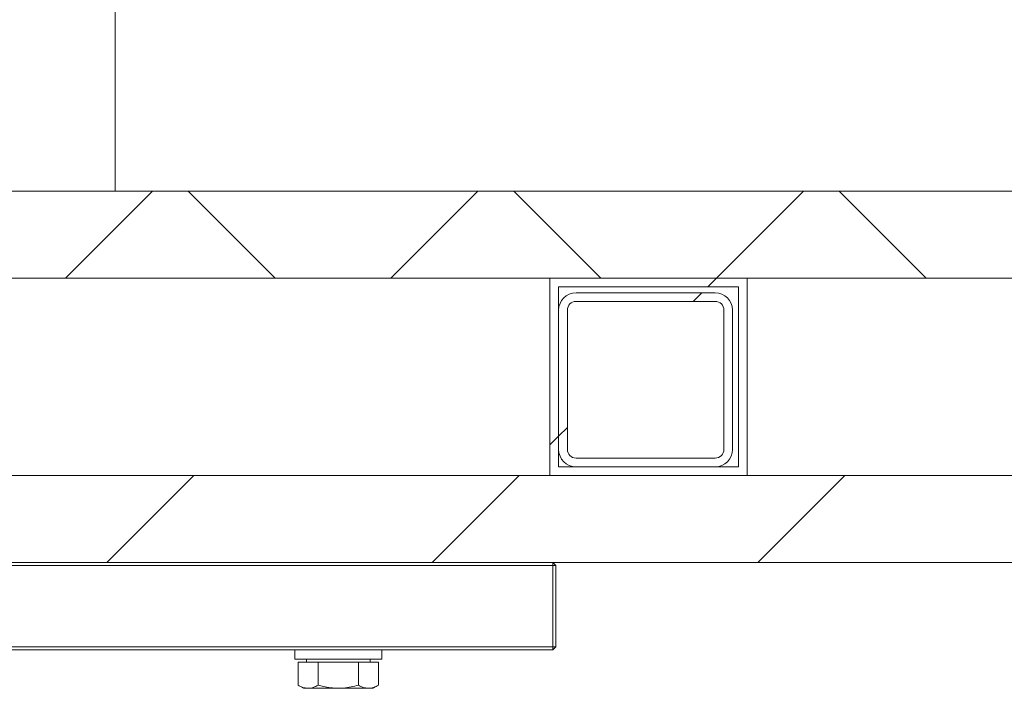
# Model space of a CAD drawing. Units: millimetres. Extents: x 554 to 7114, y 1226 to 4573.
# Drawn here: x 2474 to 2813, y 1226 to 1456 of the extents above; entities that cross this region are included whole.
import ezdxf

# ---------------------------------------------------------------- set-up
doc = ezdxf.new("R2010")
doc.units = ezdxf.units.MM
doc.header["$LTSCALE"] = 25
doc.linetypes.add('SLD-Durchgehend', pattern=[0])

msp = doc.modelspace()

# ---------------------------------------------------------------- hatches: boundary and pattern name
at = {"linetype": 'SLD-Durchgehend', "lineweight": 18}
h = msp.add_hatch(dxfattribs=at)
h.set_pattern_fill('ANSI31', scale=25, angle=90, style=0)
h.paths.add_polyline_path([(3153.67, 1397.04), (1363.67, 1397.04), (1363.67, 1367.04), (3153.67, 1367.04)], flags=0)
h = msp.add_hatch(dxfattribs=at)
h.set_pattern_fill('ANSI31', scale=25, angle=2.8e-322, style=0)
h.paths.add_polyline_path([(1363.68, 1367.04), (3153.67, 1367.04), (3153.67, 1397.04), (1363.68, 1397.04)], flags=0)
h = msp.add_hatch(dxfattribs=at)
h.set_pattern_fill('ANSI31', scale=25, angle=2.8e-322, style=0)
h.paths.add_polyline_path([(2656.67, 1299.04), (2724.67, 1299.04), (2724.67, 1367.04), (2656.67, 1367.04)], flags=0)
h.paths.add_polyline_path([(2659.67, 1302.04), (2659.67, 1364.04), (2721.67, 1364.04), (2721.67, 1302.04)], flags=0)
h = msp.add_hatch(dxfattribs=at)
h.set_pattern_fill('ANSI31', scale=25, angle=2.8e-322, style=0)
edge = h.paths.add_edge_path(flags=0)
edge.add_arc((2713.67, 1308.04), 6, 270, 360)
edge.add_line((2719.67, 1308.04), (2719.67, 1356.04))
edge.add_arc((2713.67, 1356.04), 6, 0, 90)
edge.add_line((2713.67, 1362.04), (2665.67, 1362.04))
edge.add_arc((2665.67, 1356.04), 6, 90, 180)
edge.add_line((2659.67, 1356.04), (2659.67, 1308.04))
edge.add_arc((2665.67, 1308.04), 6, 180, 270)
edge.add_line((2665.67, 1302.04), (2713.67, 1302.04))
edge = h.paths.add_edge_path(flags=0)
edge.add_line((2662.67, 1308.04), (2662.67, 1356.04))
edge.add_arc((2665.67, 1356.04), 3, 90, 180, ccw=False)
edge.add_line((2665.67, 1359.04), (2713.67, 1359.04))
edge.add_arc((2713.67, 1356.04), 3, 0, 90, ccw=False)
edge.add_line((2716.67, 1356.04), (2716.67, 1308.04))
edge.add_arc((2713.67, 1308.04), 3, 270, 360, ccw=False)
edge.add_line((2713.67, 1305.04), (2665.67, 1305.04))
edge.add_arc((2665.67, 1308.04), 3, 180, 270, ccw=False)
h = msp.add_hatch(dxfattribs=at)
h.set_pattern_fill('ANSI31', scale=25, angle=2.8e-322, style=0)
h.paths.add_polyline_path([(3433.67, 1269.04), (3433.67, 1299.04), (2255.67, 1299.04), (2255.67, 1269.04)], flags=0)

# ---------------------------------------------------------------- linework, layer by layer
at = {"color": 7, "linetype": 'SLD-Durchgehend', "lineweight": 18}
for p, q in [((2506.67, 1397.04), (2506.67, 2969.76)), ((3153.67, 1397.04), (1363.67, 1397.04)), ((3153.67, 1397.04), (1363.68, 1397.04)), ((3153.67, 1367.04), (1363.67, 1367.04)), ((3153.67, 1367.04), (1363.68, 1367.04)), ((2724.67, 1367.04), (2656.67, 1367.04)), ((2656.67, 1367.04), (2656.67, 1299.04)), ((2724.67, 1299.04), (2724.67, 1367.04)), ((2721.67, 1364.04), (2659.67, 1364.04)), ((2659.67, 1364.04), (2659.67, 1302.04)), ((2713.67, 1362.04), (2665.67, 1362.04)), ((2721.67, 1302.04), (2721.67, 1364.04)), ((2713.67, 1359.04), (2665.67, 1359.04)), ((2659.67, 1356.04), (2659.67, 1308.04)), ((2662.67, 1356.04), (2662.67, 1308.04)), ((2716.67, 1308.04), (2716.67, 1356.04)), ((2719.67, 1308.04), (2719.67, 1356.04)), ((2665.67, 1305.04), (2713.67, 1305.04)), ((2659.67, 1302.04), (2721.67, 1302.04)), ((2665.67, 1302.04), (2713.67, 1302.04)), ((3433.67, 1299.04), (2255.67, 1299.04)), ((2656.67, 1299.04), (2724.67, 1299.04)), ((2657.67, 1268.04), (1859.67, 1268.04)), ((3433.67, 1269.04), (2255.67, 1269.04)), ((2657.67, 1268.04), (2657.67, 1269.04)), ((2658.67, 1268.04), (2657.67, 1269.04)), ((2657.67, 1240.04), (2657.67, 1268.04)), ((2657.67, 1268.04), (2658.67, 1268.04)), ((2658.67, 1268.04), (2658.67, 1240.04)), ((1859.67, 1240.04), (2657.67, 1240.04)), ((2657.67, 1240.04), (2657.67, 1239.04)), ((2657.67, 1240.04), (2658.67, 1240.04)), ((2657.67, 1239.04), (2658.67, 1240.04)), ((2657.67, 1239.04), (1859.67, 1239.04)), ((2568.67, 1239.04), (2568.67, 1235.74)), ((2598.67, 1235.74), (2598.67, 1239.04)), ((2598.67, 1235.74), (2568.67, 1235.74)), ((2569.82, 1226.82), (2569.82, 1234.74)), ((2576.75, 1234.74), (2569.82, 1234.74)), ((2572.67, 1235.74), (2572.67, 1234.74)), ((2576.75, 1226.82), (2576.75, 1234.74)), ((2590.6, 1234.74), (2576.75, 1234.74)), ((2590.6, 1226.82), (2590.6, 1234.74)), ((2597.53, 1234.74), (2590.6, 1234.74)), ((2594.67, 1234.74), (2594.67, 1235.74)), ((2597.53, 1226.82), (2597.53, 1234.74)), ((2569.82, 1226.82), (2571.67, 1225.74)), ((2595.67, 1225.74), (2597.53, 1226.82)), ((2573.28, 1225.74), (2571.67, 1225.74)), ((2583.67, 1225.74), (2573.28, 1225.74)), ((2594.07, 1225.74), (2583.67, 1225.74)), ((2595.67, 1225.74), (2594.07, 1225.74))]:
    msp.add_line(p, q, dxfattribs=at)
for centre, radius, start, end in [((2665.67, 1356.04), 6, 90, 180), ((2713.67, 1356.04), 6, 0, 90), ((2665.67, 1356.04), 3, 90, 180), ((2713.67, 1356.04), 3, 0, 90), ((2665.67, 1308.04), 6, 180, 270), ((2665.67, 1308.04), 3, 180, 270), ((2713.67, 1308.04), 3, 270, 0), ((2713.67, 1308.04), 6, 270, 0)]:
    msp.add_arc(centre, radius, start, end, dxfattribs=at)
for points, knots in [([(2573.28, 1225.74), (2573.2, 1225.75), (2572.58, 1225.76), (2571.41, 1225.99), (2570.35, 1226.54), (2569.82, 1226.82)], [0, 0, 0, 0, 0.070099, 0.530789, 1, 1, 1, 1]), ([(2576.75, 1226.82), (2576.18, 1226.52), (2575.05, 1225.91), (2573.87, 1225.8), (2573.28, 1225.74)], [0, 0, 0, 0, 0.495458, 1, 1, 1, 1]), ([(2583.67, 1225.74), (2581.93, 1225.86), (2579.59, 1226.03), (2577.33, 1226.65), (2576.75, 1226.82)], [0, 0, 0, 0, 0.742449, 1, 1, 1, 1]), ([(2590.6, 1226.82), (2588.93, 1226.4), (2586.65, 1225.82), (2584.3, 1225.76), (2583.67, 1225.74)], [0, 0, 0, 0, 0.731366, 1, 1, 1, 1]), ([(2594.07, 1225.74), (2593.99, 1225.75), (2593.36, 1225.76), (2592.19, 1225.99), (2591.14, 1226.54), (2590.6, 1226.82)], [0, 0, 0, 0, 0.070099, 0.530789, 1, 1, 1, 1]), ([(2597.53, 1226.82), (2596.97, 1226.52), (2595.83, 1225.91), (2594.66, 1225.8), (2594.07, 1225.74)], [0, 0, 0, 0, 0.495458, 1, 1, 1, 1])]:
    msp.add_open_spline(points, degree=3, knots=knots, dxfattribs=at)

doc.saveas('drawing.dxf')
